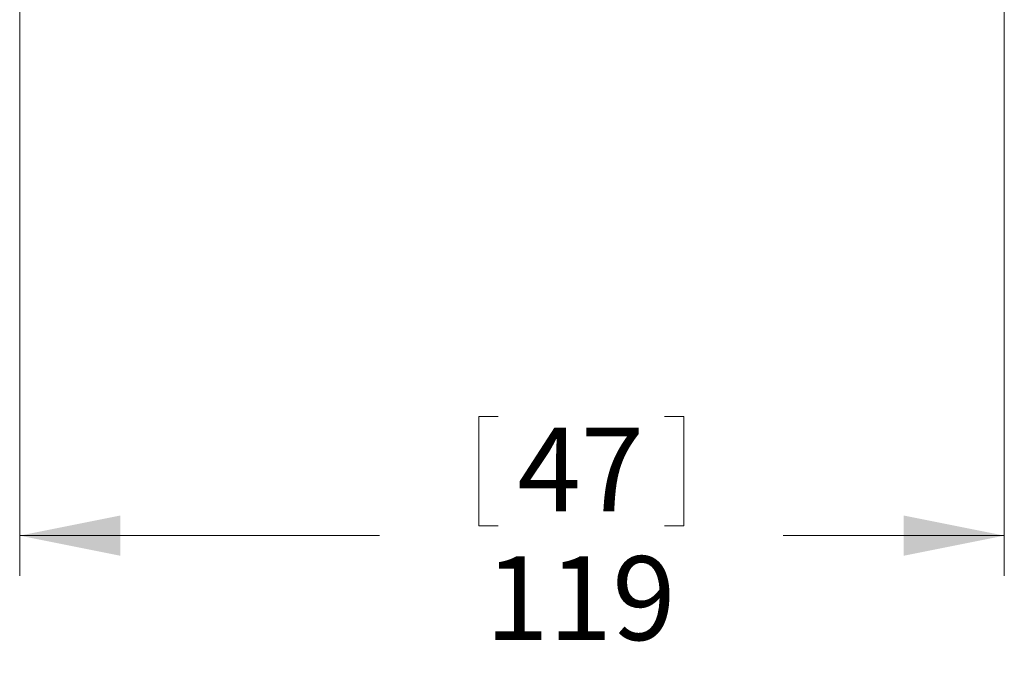
# Model space of a CAD drawing. Units: millimetres. Extents: x 8 to 20.2, y 3.3 to 19.5.
# Drawn here: x 8 to 11.7, y 13.5 to 15.9 of the extents above; entities that cross this region are included whole.
import ezdxf

# ---------------------------------------------------------------- set-up
doc = ezdxf.new("R2010")
doc.units = ezdxf.units.MM
doc.styles.add('SLDTEXTSTYLE0', font='TXT', dxfattribs={"width": 0.605})
doc.dimstyles.new('SLDDIMSTYLE0', dxfattribs={"dimtxt": 0.3175, "dimasz": 0.381, "dimexe": 0, "dimexo": 0.0625, "dimgap": 0.079375, "dimtad": 0, "dimtih": 1, "dimtoh": 1, "dimdec": 0, "dimlfac": 32, "dimrnd": 1e-09, "dimzin": 12, "dimdsep": 46, "dimtxsty": 'SLDTEXTSTYLE0', "dimsah": 1, "dimcen": 0.09, "dimadec": 0, "dimazin": 0, "dimtfac": 1, "dimtdec": 3, "dimtofl": 0, "dimtmove": 0, "dimatfit": 3, "dimfxl": 0, "dimtolj": 1, "dimtzin": 12, "dimarcsym": 0})

# ---------------------------------------------------------------- blocks, each defined once
blk = doc.blocks.new('*D2')
at = {"color": 7, "linetype": 'Continuous', "lineweight": 0}
for p, q in [((11.7189, 16.2493), (11.7189, 13.8378)), ((7.9878, 16.199), (7.9878, 13.8378)), ((9.7279, 14.4409), (9.7279, 14.0267)), ((9.7279, 14.4409), (9.8006, 14.4409)), ((10.5039, 14.4409), (10.4311, 14.4409)), ((10.5039, 14.4409), (10.5039, 14.0267)), ((9.7279, 14.0267), (9.8006, 14.0267)), ((10.5039, 14.0267), (10.4311, 14.0267)), ((7.9878, 13.9902), (9.351, 13.9902)), ((11.7189, 13.9902), (10.8808, 13.9902))]:
    blk.add_line(p, q, dxfattribs=at)
for points in [[(7.9878, 13.9902), (8.3688, 13.914), (8.3688, 14.0664)], [(11.7189, 13.9902), (11.3379, 14.0664), (11.3379, 13.914)]]:
    blk.add_solid(points, dxfattribs=at)
at = {"color": 7, "linetype": 'Continuous', "lineweight": 0, "char_height": 0.3175, "attachment_point": 1, "style": 'SLDTEXTSTYLE0'}
for s, insert in [('47', (9.8734, 14.3995)), ('119', (9.7522, 13.9122))]:
    blk.add_mtext(s, dxfattribs=dict(at, insert=insert))

msp = doc.modelspace()

# ---------------------------------------------------------------- dimensions: what is measured, and where the dimension line sits
at = {"color": 7, "linetype": 'Continuous', "lineweight": 0}
dim = msp.add_linear_dim(base=(11.7189, 13.9902), p1=(7.9878, 16.326), p2=(11.7189, 16.3763), dimstyle='SLDDIMSTYLE0', dxfattribs=at)
dim.commit()
dim.dimension.update_dxf_attribs({"geometry": '*D2', "text_midpoint": (10.1159, 13.9902)})

doc.saveas('drawing.dxf')
